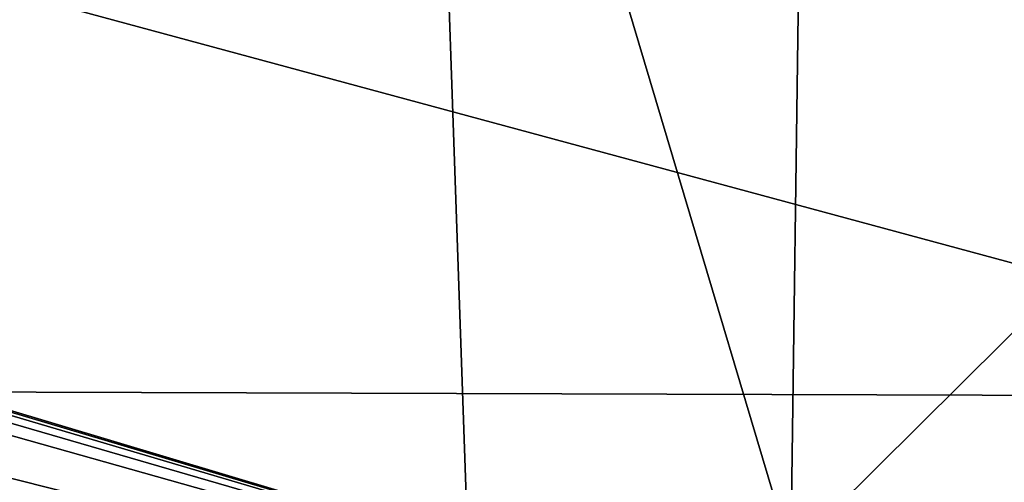
# Model space of a CAD drawing. Units: millimetres. Extents: x -82 to 82, y 16 to 120.
# Drawn here: x 0 to 5, y 95 to 97 of the extents above; entities that cross this region are included whole.
import ezdxf

# ---------------------------------------------------------------- set-up
doc = ezdxf.new("R2010")
doc.units = ezdxf.units.MM
doc.header["$LTSCALE"] = 65.185185
for name, color, linetype in [('101', 7, 'CONTINUOUS'), ('53', 7, 'CONTINUOUS'), ('59', 7, 'CONTINUOUS'), ('65', 7, 'CONTINUOUS')]:
    doc.layers.add(name, color=color, linetype=linetype)

msp = doc.modelspace()

# ---------------------------------------------------------------- linework, layer by layer
at = {"layer": '101', "linetype": 'Continuous'}
msp.add_3dface([(5.6993, 95.6445, 67.371), (4.2293, 94.1886, 66.3874), (5.3187, 88.1809, 65.3273), (5.6993, 95.6445, 67.371)], dxfattribs=at)
at = {"layer": '53', "linetype": 'Continuous'}
for points in [[(7.7547, 94.9558, 35.636), (0, 97.0499, 38.8318), (7.8904, 97.0708, 41.392), (7.7547, 94.9558, 35.636)], [(0, 94.9796, 33.7393), (0, 97.0499, 38.8318), (7.7547, 94.9558, 35.636), (0, 94.9796, 33.7393)], [(7.4233, 92.7844, 30.3758), (0, 94.9796, 33.7393), (7.7547, 94.9558, 35.636), (7.4233, 92.7844, 30.3758)], [(0, 94.9796, 33.7393), (7.4233, 92.7844, 30.3758), (0.1839, 94.9416, 33.6522), (0, 94.9796, 33.7393)], [(0.1839, 94.9416, 33.6522), (7.4233, 92.7844, 30.3758), (0.3556, 94.8999, 33.5584), (0.1839, 94.9416, 33.6522)], [(0.3556, 94.8999, 33.5584), (7.4233, 92.7844, 30.3758), (0.3556, 94.8381, 33.4153), (0.3556, 94.8999, 33.5584)], [(0.3556, 94.8381, 33.4153), (7.4233, 92.7844, 30.3758), (0.3556, 94.7762, 33.2726), (0.3556, 94.8381, 33.4153)], [(7.4233, 92.7844, 30.3758), (0, 94.654, 32.9884), (0.3556, 94.7762, 33.2726), (7.4233, 92.7844, 30.3758)], [(0, 94.4691, 32.568), (0, 94.654, 32.9884), (7.4233, 92.7844, 30.3758), (0, 94.4691, 32.568)]]:
    msp.add_3dface(points, dxfattribs=at)
at = {"layer": '59', "linetype": 'Continuous'}
for points in [[(-2.4328, 100.2106, 66.7606), (-2.6778, 93.1937, 66.0231), (2.4328, 100.2106, 66.7606), (-2.4328, 100.2106, 66.7606)], [(2.4328, 100.2106, 66.7606), (-2.6778, 93.1937, 66.0231), (2.6778, 93.1937, 66.0231), (2.4328, 100.2106, 66.7606)]]:
    msp.add_3dface(points, dxfattribs=at)
at = {"layer": '65', "linetype": 'Continuous'}
for points in [[(4.3127, 100.2124, 67.1298), (2.4328, 100.2106, 66.7606), (4.2293, 94.1886, 66.3874), (4.3127, 100.2124, 67.1298)], [(2.4328, 100.2106, 66.7606), (2.6778, 93.1937, 66.0231), (4.2293, 94.1886, 66.3874), (2.4328, 100.2106, 66.7606)], [(5.6993, 95.6445, 67.371), (4.3127, 100.2124, 67.1298), (4.2293, 94.1886, 66.3874), (5.6993, 95.6445, 67.371)], [(5.9165, 100.1663, 68.1787), (4.3127, 100.2124, 67.1298), (5.6993, 95.6445, 67.371), (5.9165, 100.1663, 68.1787)]]:
    msp.add_3dface(points, dxfattribs=at)

doc.saveas('drawing.dxf')
